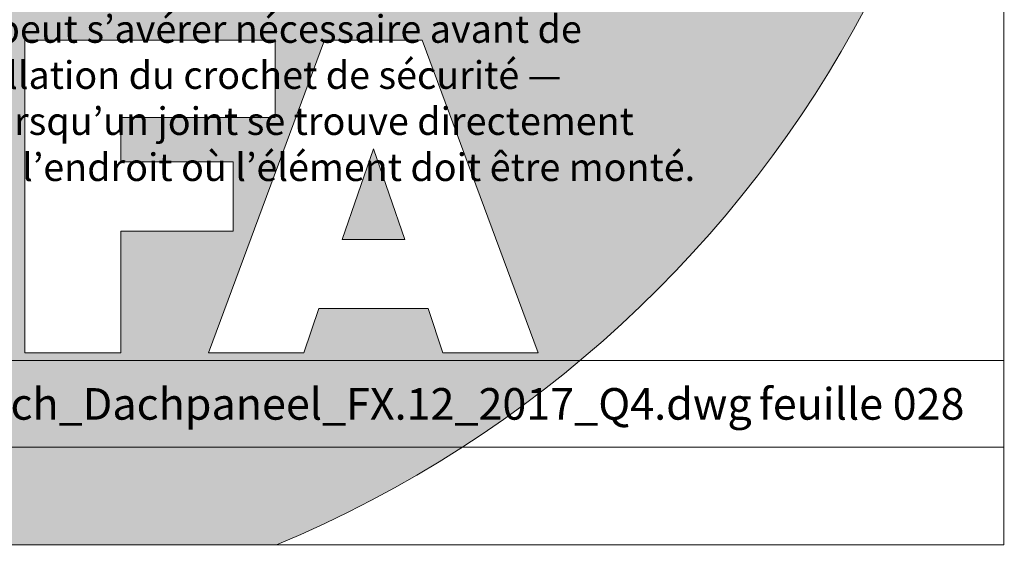
# Model space of a CAD drawing. Units: millimetres. Extents: x -19674 to 48877, y -1 to 4832.
# Drawn here: x 31329 to 31578, y 0 to 133 of the extents above; entities that cross this region are included whole.
import ezdxf

# ---------------------------------------------------------------- set-up
doc = ezdxf.new("R2010")
doc.units = ezdxf.units.MM
for name, color, linetype, lineweight in [('10_Blattrahmen', 18, 'Continuous', 20), ('99_Text_3_FR', 251, 'Continuous', 5), ('Hdgrd_hell', 250, 'Continuous', 13)]:
    doc.layers.add(name, color=color, linetype=linetype, lineweight=lineweight)
doc.layers.add('99_Text_2_FR', color=7, linetype='Continuous')
doc.styles.add('Arial', font='arial.ttf')

# ---------------------------------------------------------------- blocks, each defined once
blk = doc.blocks.new('A$C3A5B5D45')
at = {"layer": 'Hdgrd_hell'}
h = blk.add_hatch(color=256, dxfattribs=at)
h.dxf.hatch_style = 1
h.paths.add_polyline_path([(-138.52, 48.7), (-138.52, 127.88), (-71.35, 127.88), (-71.35, 108.26), (-114.23, 108.26), (-114.23, 97.05), (-75.92, 97.05), (-75.92, 79.53), (-114.23, 79.53), (-114.23, 68.32), (-71.35, 68.32), (-71.35, 48.7)], flags=16)
h.paths.add_polyline_path([(-63.71, 48.7), (-63.71, 127.88), (-0.31, 127.88), (-0.31, 108.26), (-39.43, 108.26), (-39.43, 97.05), (-10.96, 97.05), (-10.96, 79.53), (-39.43, 79.53), (-39.43, 48.7)], flags=16)
h.paths.add_polyline_path([(-144.01, 48.7), (-168.3, 48.7, 0.121611), (-174.56, 74.62), (-195.45, 74.62), (-195.45, 48.7), (-219.73, 48.7), (-219.73, 127.88), (-169.88, 127.88, -0.776612), (-159.12, 85.78, -0.271559), (-145.94, 63.75, 0.024345)], flags=16)
h.paths.add_polyline_path([(-17.21, 48.7), (12.18, 127.88), (24.52, 127.88), (36.87, 127.88), (66.26, 48.7), (42.13, 48.7), (38.36, 59.91), (10.69, 59.91), (6.91, 48.7)], flags=16)
h.paths.add_polyline_path([(-178.36, 91.44), (-195.45, 91.44), (-195.45, 108.26), (-178.36, 108.26, -1)], flags=0)
h.paths.add_polyline_path([(16.58, 77.43), (24.52, 100.4), (32.46, 77.43)], flags=0)
h.paths.add_polyline_path([(-174.31, 137.34), (-197.76, 144.12), (-224.49, 138.86), (-227.14, 233.03), (-277.24, 271.22), (-304.39, 230.51), (-324.16, 236.68), (-349.12, 231.58), (-319.05, 401.34, 0.276415), (-364.71, 383.72, 0.576243), (-353.5, 359.59), (-352.11, 326.01, -0.172243), (-382.34, 341.31, -0.040261), (-384.59, 344.63, -0.192005), (-384.91, 358.48, 0.051952), (-383.08, 363.61, 0.043725), (-382.88, 366.64), (-382.88, 374.65, -0.153915), (-377.57, 391.51, -0.053766), (-373.96, 396.16, -0.189107), (-321.08, 420.43, -0.014478), (-313.68, 420.52, 0.173969), (-270.33, 438.32, -0.017711), (-245.5, 462.92, -0.108685), (-148.21, 517.71, -0.081628), (-37.8, 536.13), (65.58, 359.67, -0.06106), (130.43, 357.39, -0.088941), (157.52, 347.27, -0.067276), (164.24, 341.98, -0.315299), (167.97, 320.8, -0.081867), (140.98, 287.52, 0.414214), (140.98, 306.74, 0.07149), (131, 313.33, 0.10045), (120.45, 315.5, 0.043238), (91.69, 315.11), (102.9, 295.98), (70, 262.88), (135.6, 138.68), (103.36, 143.34), (80.53, 136.8), (6.33, 200), (-6.18, 187.1), (-82.72, 187.1), (-111.99, 216.5), (-136.6, 216.5)], flags=16)
h.paths.add_polyline_path([(-253.22, 71.82), (-267.54, 71.82), (-267.54, 48.7), (-291.82, 48.7), (-291.82, 127.88), (-253.22, 127.88, -1)], flags=16)
h.paths.add_polyline_path([(-253.96, 91.44), (-267.54, 91.44), (-267.54, 108.26), (-253.96, 108.26, -1)], flags=0)
h.paths.add_polyline_path([(-178.31, 288.41, -0.081867), (-205.3, 321.69, -0.315299), (-201.57, 342.87, -0.067276), (-194.85, 348.16, -0.088941), (-167.76, 358.27, -0.063176), (-100.67, 360.36, -0.388879), (-87.76, 348.53, -0.033302), (-87.76, 322.86, -0.493145), (-105.11, 311.82, 0.080014), (-158.2, 316.38, 0.096919), (-168.33, 314.22, 0.07149), (-178.31, 307.63, 0.414214)], flags=0)
edge = h.paths.add_edge_path()
edge.add_line((-231.57, 0), (0, 0))
edge.add_arc((-115.78, 276.76), 300, 292.7022, 607.2978)
h = blk.add_hatch(color=256, dxfattribs=at)
h.dxf.hatch_style = 1
h.paths.add_polyline_path([(-138.52, 48.7), (-138.52, 127.88), (-71.35, 127.88), (-71.35, 108.26), (-114.23, 108.26), (-114.23, 97.05), (-75.92, 97.05), (-75.92, 79.53), (-114.23, 79.53), (-114.23, 68.32), (-71.35, 68.32), (-71.35, 48.7)], flags=16)
h.paths.add_polyline_path([(-63.71, 48.7), (-63.71, 127.88), (-0.31, 127.88), (-0.31, 108.26), (-39.43, 108.26), (-39.43, 97.05), (-10.96, 97.05), (-10.96, 79.53), (-39.43, 79.53), (-39.43, 48.7)], flags=16)
h.paths.add_polyline_path([(-144.01, 48.7), (-168.3, 48.7, 0.121611), (-174.56, 74.62), (-195.45, 74.62), (-195.45, 48.7), (-219.73, 48.7), (-219.73, 127.88), (-169.88, 127.88, -0.776612), (-159.12, 85.78, -0.271559), (-145.94, 63.75, 0.024345)], flags=16)
h.paths.add_polyline_path([(-17.21, 48.7), (12.18, 127.88), (24.52, 127.88), (36.87, 127.88), (66.26, 48.7), (42.13, 48.7), (38.36, 59.91), (10.69, 59.91), (6.91, 48.7)], flags=16)
h.paths.add_polyline_path([(-178.36, 91.44), (-195.45, 91.44), (-195.45, 108.26), (-178.36, 108.26, -1)], flags=0)
h.paths.add_polyline_path([(16.58, 77.43), (24.52, 100.4), (32.46, 77.43)], flags=0)
h.paths.add_polyline_path([(-174.31, 137.34), (-197.76, 144.12), (-224.49, 138.86), (-227.14, 233.03), (-277.24, 271.22), (-304.39, 230.51), (-324.16, 236.68), (-349.12, 231.58), (-319.05, 401.34, 0.276415), (-364.71, 383.72, 0.576243), (-353.5, 359.59), (-352.11, 326.01, -0.172243), (-382.34, 341.31, -0.040261), (-384.59, 344.63, -0.192005), (-384.91, 358.48, 0.051952), (-383.08, 363.61, 0.043725), (-382.88, 366.64), (-382.88, 374.65, -0.153915), (-377.57, 391.51, -0.053766), (-373.96, 396.16, -0.189107), (-321.08, 420.43, -0.014478), (-313.68, 420.52, 0.173969), (-270.33, 438.32, -0.017711), (-245.5, 462.92, -0.108685), (-148.21, 517.71, -0.081628), (-37.8, 536.13), (65.58, 359.67, -0.06106), (130.43, 357.39, -0.088941), (157.52, 347.27, -0.067276), (164.24, 341.98, -0.315299), (167.97, 320.8, -0.081867), (140.98, 287.52, 0.414214), (140.98, 306.74, 0.07149), (131, 313.33, 0.10045), (120.45, 315.5, 0.043238), (91.69, 315.11), (102.9, 295.98), (70, 262.88), (135.6, 138.68), (103.36, 143.34), (80.53, 136.8), (6.33, 200), (-6.18, 187.1), (-82.72, 187.1), (-111.99, 216.5), (-136.6, 216.5)], flags=16)
h.paths.add_polyline_path([(-253.22, 71.82), (-267.54, 71.82), (-267.54, 48.7), (-291.82, 48.7), (-291.82, 127.88), (-253.22, 127.88, -1)], flags=16)
h.paths.add_polyline_path([(-253.96, 91.44), (-267.54, 91.44), (-267.54, 108.26), (-253.96, 108.26, -1)], flags=0)
h.paths.add_polyline_path([(-178.31, 288.41, -0.081867), (-205.3, 321.69, -0.315299), (-201.57, 342.87, -0.067276), (-194.85, 348.16, -0.088941), (-167.76, 358.27, -0.063176), (-100.67, 360.36, -0.388879), (-87.76, 348.53, -0.033302), (-87.76, 322.86, -0.493145), (-105.11, 311.82, 0.080014), (-158.2, 316.38, 0.096919), (-168.33, 314.22, 0.07149), (-178.31, 307.63, 0.414214)], flags=0)
edge = h.paths.add_edge_path()
edge.add_line((-231.57, 0), (0, 0))
edge.add_arc((-115.78, 276.76), 300, 292.7022, 607.2978)
at = {"layer": 'Hdgrd_hell', "lineweight": 5}
h = blk.add_hatch(color=256, dxfattribs=at)
h.dxf.hatch_style = 1
h.paths.add_polyline_path([(16.58, 77.43), (32.46, 77.43), (24.52, 100.4)])
h = blk.add_hatch(color=256, dxfattribs=at)
h.dxf.hatch_style = 1
h.paths.add_polyline_path([(16.58, 77.43), (32.46, 77.43), (24.52, 100.4)])
for p, q in [((-63.71, 127.88), (-0.31, 127.88)), ((-63.71, 127.88), (-63.71, 48.7)), ((-63.71, 127.88), (-0.31, 127.88)), ((-63.71, 127.88), (-63.71, 48.7)), ((12.18, 127.88), (-17.21, 48.7)), ((12.18, 127.88), (-17.21, 48.7)), ((-0.31, 127.88), (-0.31, 108.26)), ((-0.31, 127.88), (-0.31, 108.26)), ((12.18, 127.88), (24.52, 127.88)), ((12.18, 127.88), (24.52, 127.88)), ((36.87, 127.88), (24.52, 127.88)), ((36.87, 127.88), (24.52, 127.88)), ((36.87, 127.88), (66.26, 48.7)), ((36.87, 127.88), (66.26, 48.7)), ((-39.43, 108.26), (-0.31, 108.26)), ((-39.43, 108.26), (-39.43, 97.05)), ((-39.43, 108.26), (-0.31, 108.26)), ((-39.43, 108.26), (-39.43, 97.05)), ((24.52, 100.4), (16.58, 77.43)), ((24.52, 100.4), (16.58, 77.43)), ((24.52, 100.4), (32.46, 77.43)), ((24.52, 100.4), (32.46, 77.43)), ((-39.43, 97.05), (-10.96, 97.05)), ((-39.43, 97.05), (-10.96, 97.05)), ((-10.96, 79.53), (-10.96, 97.05)), ((-10.96, 79.53), (-10.96, 97.05)), ((-39.43, 79.53), (-10.96, 79.53)), ((-39.43, 79.53), (-39.43, 48.7)), ((-39.43, 79.53), (-10.96, 79.53)), ((-39.43, 79.53), (-39.43, 48.7)), ((16.58, 77.43), (32.46, 77.43)), ((16.58, 77.43), (32.46, 77.43)), ((10.69, 59.91), (6.91, 48.7)), ((10.69, 59.91), (6.91, 48.7)), ((10.69, 59.91), (38.36, 59.91)), ((10.69, 59.91), (38.36, 59.91)), ((38.36, 59.91), (42.13, 48.7)), ((38.36, 59.91), (42.13, 48.7)), ((-63.71, 48.7), (-39.43, 48.7)), ((-63.71, 48.7), (-39.43, 48.7)), ((-17.21, 48.7), (6.91, 48.7)), ((-17.21, 48.7), (6.91, 48.7)), ((42.13, 48.7), (66.26, 48.7)), ((42.13, 48.7), (66.26, 48.7))]:
    blk.add_line(p, q, dxfattribs=at)
blk.add_arc((-115.78, 276.76), 300, 292.7022, 247.2978, dxfattribs=at)
blk.add_arc((-115.78, 276.76), 300, 292.7022, 247.2978, dxfattribs=at)

msp = doc.modelspace()

# ---------------------------------------------------------------- linework, layer by layer
at = {"layer": '10_Blattrahmen'}
for p, q in [((31577.919, 46.757), (30868.983, 46.757)), ((30868.983, 24.752), (31577.919, 24.752))]:
    msp.add_line(p, q, dxfattribs=at)
msp.add_lwpolyline([(30842.92, 0), (31577.919, 0), (31577.919, 1039.499), (30842.92, 1039.499)], close=True, dxfattribs=at)

# ---------------------------------------------------------------- block references
msp.add_blockref('A$C3A5B5D45', (31393.702, 0))

# ---------------------------------------------------------------- texts
at = {"layer": '99_Text_2_FR', "char_height": 8, "style": 'Arial'}
for s, insert, attachment_point in [('PREFA_Details_Dach_Dachpaneel_FX.12_2017_Q4.dwg', (31373.281, 35.738), 5), ('feuille 028', (31567.919, 35.738), 6)]:
    msp.add_mtext_dynamic_manual_height_columns(s, width=231.06872, gutter_width=12.5, heights=[0], dxfattribs=dict(at, insert=insert, attachment_point=attachment_point))
at = {"layer": '99_Text_3_FR', "insert": (31211.32, 145.885), "char_height": 7, "attachment_point": 1, "style": 'Arial'}
msp.add_mtext_dynamic_manual_height_columns('Pour les éléments de toiture PREFA de petit format, la pose \\Pd’une plaque de support peut s’avérer nécessaire avant de \\Ppouvoir procéder à l’installation du crochet de sécurité — \\Pc’est le cas par exemple lorsqu’un joint se trouve directement \\Pau-dessus d’un chevron, à l’endroit où l’élément doit être monté.', width=1207.92762, gutter_width=12.5, heights=[0], dxfattribs=at)

doc.saveas('drawing.dxf')
